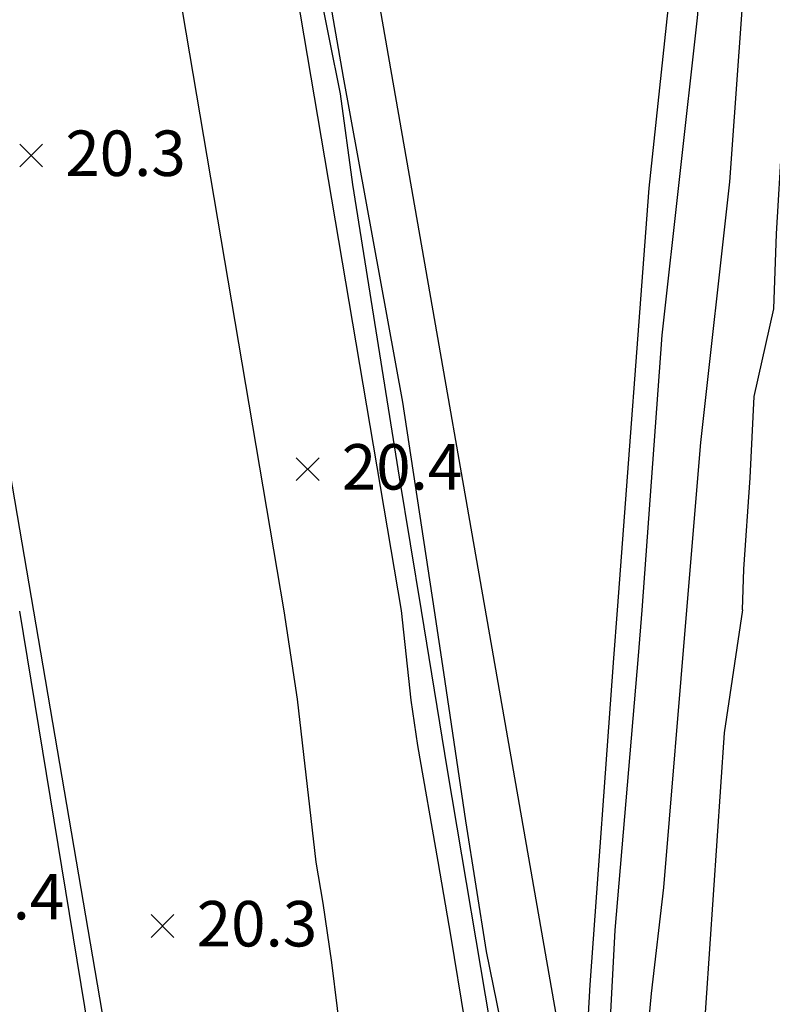
# Model space of a CAD drawing. Extents: x 206343 to 208636, y 443774 to 445336.
# Drawn here: x 206671 to 206704, y 444849 to 444893 of the extents above; entities that cross this region are included whole.
import ezdxf

# ---------------------------------------------------------------- set-up
doc = ezdxf.new("R2010")
doc.units = 0
doc.header["$MEASUREMENT"] = 0
doc.layers.add('하남미사_p_계획선09-08015', color=7, linetype='CONTINUOUS')
doc.layers.add('현황', color=8, linetype='CONTINUOUS')
doc.styles.add('GHS', font='txt')

msp = doc.modelspace()

# ---------------------------------------------------------------- linework, layer by layer
at = {"layer": '하남미사_p_계획선09-08015', "color": 88, "flags": 128}
msp.add_lwpolyline([(206684.717, 444904.636), (206695.109, 444845.194)], dxfattribs=at)
msp.add_lwpolyline([(206684.717, 444904.636), (206695.109, 444845.194)], dxfattribs=at)
at = {"layer": '현황', "linetype": 'Continuous'}
for points in [[(206643.069, 445039.377), (206654.889, 444963.826), (206671.47, 444866.768)], [(206643.069, 445039.377), (206654.889, 444963.826), (206671.47, 444866.768)], [(206643.069, 445039.377), (206654.889, 444963.826), (206671.47, 444866.768)], [(206643.069, 445039.377), (206654.889, 444963.826), (206671.47, 444866.768)], [(206653.236, 445039.377), (206682.479, 444866.788)], [(206653.236, 445039.377), (206682.479, 444866.788)], [(206653.236, 445039.377), (206682.479, 444866.788)], [(206653.236, 445039.377), (206682.479, 444866.788)], [(206687.65, 444866.797), (206658.409, 445039.377)], [(206687.65, 444866.797), (206658.409, 445039.377)], [(206687.65, 444866.797), (206658.409, 445039.377)], [(206687.65, 444866.797), (206658.409, 445039.377)], [(206688.527, 444866.799), (206687.566, 444872.667), (206685.506, 444885.527), (206684.966, 444889.517), (206682.556, 444901.557), (206681.106, 444909.693), (206679.804, 444916.494), (206673.486, 444955.347), (206669.696, 444978.457), (206666.536, 444997.957), (206666.386, 444999.527), (206666.546, 445000.917), (206667.056, 445001.787), (206667.536, 445003.177), (206667.376, 445005.187), (206667.016, 445007.197), (206666.526, 445008.967), (206665.766, 445010.977), (206665.046, 445012.507), (206664.146, 445013.647), (206663.336, 445014.697), (206663.006, 445015.697), (206659.157, 445039.377)], [(206688.527, 444866.799), (206687.566, 444872.667), (206685.506, 444885.527), (206684.966, 444889.517), (206682.556, 444901.557), (206681.106, 444909.693), (206679.804, 444916.494), (206673.486, 444955.347), (206669.696, 444978.457), (206666.536, 444997.957), (206666.386, 444999.527), (206666.546, 445000.917), (206667.056, 445001.787), (206667.536, 445003.177), (206667.376, 445005.187), (206667.016, 445007.197), (206666.526, 445008.967), (206665.766, 445010.977), (206665.046, 445012.507), (206664.146, 445013.647), (206663.336, 445014.697), (206663.006, 445015.697), (206659.157, 445039.377)], [(206688.527, 444866.799), (206687.566, 444872.667), (206685.506, 444885.527), (206684.966, 444889.517), (206682.556, 444901.557), (206681.106, 444909.693), (206679.804, 444916.494), (206673.486, 444955.347), (206669.696, 444978.457), (206666.536, 444997.957), (206666.386, 444999.527), (206666.546, 445000.917), (206667.056, 445001.787), (206667.536, 445003.177), (206667.376, 445005.187), (206667.016, 445007.197), (206666.526, 445008.967), (206665.766, 445010.977), (206665.046, 445012.507), (206664.146, 445013.647), (206663.336, 445014.697), (206663.006, 445015.697), (206659.157, 445039.377)], [(206688.527, 444866.799), (206687.566, 444872.667), (206685.506, 444885.527), (206684.966, 444889.517), (206682.556, 444901.557), (206681.106, 444909.693), (206679.804, 444916.494), (206673.486, 444955.347), (206669.696, 444978.457), (206666.536, 444997.957), (206666.386, 444999.527), (206666.546, 445000.917), (206667.056, 445001.787), (206667.536, 445003.177), (206667.376, 445005.187), (206667.016, 445007.197), (206666.526, 445008.967), (206665.766, 445010.977), (206665.046, 445012.507), (206664.146, 445013.647), (206663.336, 445014.697), (206663.006, 445015.697), (206659.157, 445039.377)], [(206697.154, 444866.814), (206698.536, 444885.377), (206700.316, 444902.067), (206702.686, 444928.317), (206701.986, 444930.147), (206700.846, 444932.487), (206699.916, 444934.227), (206699.176, 444935.747), (206698.446, 444937.827)], [(206697.154, 444866.814), (206698.536, 444885.377), (206700.316, 444902.067), (206702.686, 444928.317), (206701.986, 444930.147), (206700.846, 444932.487), (206699.916, 444934.227), (206699.176, 444935.747), (206698.446, 444937.827)], [(206697.154, 444866.814), (206698.536, 444885.377), (206700.316, 444902.067), (206702.686, 444928.317), (206701.986, 444930.147), (206700.846, 444932.487), (206699.916, 444934.227), (206699.176, 444935.747), (206698.446, 444937.827)], [(206697.154, 444866.814), (206698.536, 444885.377), (206700.316, 444902.067), (206702.686, 444928.317), (206701.986, 444930.147), (206700.846, 444932.487), (206699.916, 444934.227), (206699.176, 444935.747), (206698.446, 444937.827)], [(206698.906, 444937.747), (206700.426, 444934.527), (206701.316, 444932.937), (206703.196, 444930.117), (206703.376, 444929.687), (206702.506, 444918.167), (206701.766, 444909.187), (206701.306, 444905.027), (206701.096, 444897.887), (206700.656, 444892.857), (206699.106, 444878.907), (206698.214, 444866.816)], [(206698.906, 444937.747), (206700.426, 444934.527), (206701.316, 444932.937), (206703.196, 444930.117), (206703.376, 444929.687), (206702.506, 444918.167), (206701.766, 444909.187), (206701.306, 444905.027), (206701.096, 444897.887), (206700.656, 444892.857), (206699.106, 444878.907), (206698.214, 444866.816)], [(206698.906, 444937.747), (206700.426, 444934.527), (206701.316, 444932.937), (206703.196, 444930.117), (206703.376, 444929.687), (206702.506, 444918.167), (206701.766, 444909.187), (206701.306, 444905.027), (206701.096, 444897.887), (206700.656, 444892.857), (206699.106, 444878.907), (206698.214, 444866.816)], [(206698.906, 444937.747), (206700.426, 444934.527), (206701.316, 444932.937), (206703.196, 444930.117), (206703.376, 444929.687), (206702.506, 444918.167), (206701.766, 444909.187), (206701.306, 444905.027), (206701.096, 444897.887), (206700.656, 444892.857), (206699.106, 444878.907), (206698.214, 444866.816)], [(206702.645, 444866.824), (206702.705, 444868.615), (206702.988, 444872.629), (206703.156, 444876.212), (206704.031, 444880.069), (206704.147, 444883.364), (206704.39, 444887.562), (206704.579, 444891.103), (206704.71, 444894.847), (206704.979, 444899.39), (206705.337, 444902.935), (206705.57, 444906.301), (206705.854, 444909.582), (206705.891, 444912.136), (206706.177, 444915.554), (206706.401, 444918.744), (206706.57, 444922.076), (206706.852, 444925.566), (206707.021, 444929.226), (206707.361, 444933.641), (206707.587, 444936.683)], [(206702.645, 444866.824), (206702.705, 444868.615), (206702.988, 444872.629), (206703.156, 444876.212), (206704.031, 444880.069), (206704.147, 444883.364), (206704.39, 444887.562), (206704.579, 444891.103), (206704.71, 444894.847), (206704.979, 444899.39), (206705.337, 444902.935), (206705.57, 444906.301), (206705.854, 444909.582), (206705.891, 444912.136), (206706.177, 444915.554), (206706.401, 444918.744), (206706.57, 444922.076), (206706.852, 444925.566), (206707.021, 444929.226), (206707.361, 444933.641), (206707.587, 444936.683)], [(206702.645, 444866.824), (206702.705, 444868.615), (206702.988, 444872.629), (206703.156, 444876.212), (206704.031, 444880.069), (206704.147, 444883.364), (206704.39, 444887.562), (206704.579, 444891.103), (206704.71, 444894.847), (206704.979, 444899.39), (206705.337, 444902.935), (206705.57, 444906.301), (206705.854, 444909.582), (206705.891, 444912.136), (206706.177, 444915.554), (206706.401, 444918.744), (206706.57, 444922.076), (206706.852, 444925.566), (206707.021, 444929.226), (206707.361, 444933.641), (206707.587, 444936.683)], [(206702.645, 444866.824), (206702.705, 444868.615), (206702.988, 444872.629), (206703.156, 444876.212), (206704.031, 444880.069), (206704.147, 444883.364), (206704.39, 444887.562), (206704.579, 444891.103), (206704.71, 444894.847), (206704.979, 444899.39), (206705.337, 444902.935), (206705.57, 444906.301), (206705.854, 444909.582), (206705.891, 444912.136), (206706.177, 444915.554), (206706.401, 444918.744), (206706.57, 444922.076), (206706.852, 444925.566), (206707.021, 444929.226), (206707.361, 444933.641), (206707.587, 444936.683)], [(206680.186, 444909.707), (206681.746, 444910.077), (206682.936, 444902.627), (206685.086, 444890.257), (206687.696, 444875.967), (206689.092, 444866.8)], [(206680.186, 444909.707), (206681.746, 444910.077), (206682.936, 444902.627), (206685.086, 444890.257), (206687.696, 444875.967), (206689.092, 444866.8)], [(206680.186, 444909.707), (206681.746, 444910.077), (206682.936, 444902.627), (206685.086, 444890.257), (206687.696, 444875.967), (206689.092, 444866.8)], [(206680.186, 444909.707), (206681.746, 444910.077), (206682.936, 444902.627), (206685.086, 444890.257), (206687.696, 444875.967), (206689.092, 444866.8)], [(206670.861, 444866.767), (206677.582, 444825.822), (206677.582, 444822.68), (206676.236, 444804.266), (206679.826, 444801.122), (206682.301, 444749.285), (206682.425, 444739.377)], [(206670.861, 444866.767), (206677.582, 444825.822), (206677.582, 444822.68), (206676.236, 444804.266), (206679.826, 444801.122), (206682.301, 444749.285), (206682.425, 444739.377)], [(206670.861, 444866.767), (206677.582, 444825.822), (206677.582, 444822.68), (206676.236, 444804.266), (206679.826, 444801.122), (206682.301, 444749.285), (206682.425, 444739.377)], [(206670.861, 444866.767), (206677.582, 444825.822), (206677.582, 444822.68), (206676.236, 444804.266), (206679.826, 444801.122), (206682.301, 444749.285), (206682.425, 444739.377)], [(206671.47, 444866.768), (206676.15, 444839.377), (206677.351, 444825.727), (206677.351, 444822.39), (206676.368, 444807.132), (206681.283, 444800.219), (206682.019, 444779.076), (206689.391, 444777.645), (206694.307, 444778.122), (206698.484, 444776.453), (206700.942, 444772.639), (206706.34, 444759.832), (206711.026, 444739.377)], [(206671.47, 444866.768), (206676.15, 444839.377), (206677.351, 444825.727), (206677.351, 444822.39), (206676.368, 444807.132), (206681.283, 444800.219), (206682.019, 444779.076), (206689.391, 444777.645), (206694.307, 444778.122), (206698.484, 444776.453), (206700.942, 444772.639), (206706.34, 444759.832), (206711.026, 444739.377)], [(206671.47, 444866.768), (206676.15, 444839.377), (206677.351, 444825.727), (206677.351, 444822.39), (206676.368, 444807.132), (206681.283, 444800.219), (206682.019, 444779.076), (206689.391, 444777.645), (206694.307, 444778.122), (206698.484, 444776.453), (206700.942, 444772.639), (206706.34, 444759.832), (206711.026, 444739.377)], [(206671.47, 444866.768), (206676.15, 444839.377), (206677.351, 444825.727), (206677.351, 444822.39), (206676.368, 444807.132), (206681.283, 444800.219), (206682.019, 444779.076), (206689.391, 444777.645), (206694.307, 444778.122), (206698.484, 444776.453), (206700.942, 444772.639), (206706.34, 444759.832), (206711.026, 444739.377)], [(206682.479, 444866.788), (206683.071, 444862.901), (206683.887, 444855.732), (206684.197, 444853.93), (206684.571, 444851.32), (206685.068, 444847.28)], [(206682.479, 444866.788), (206683.071, 444862.901), (206683.887, 444855.732), (206684.197, 444853.93), (206684.571, 444851.32), (206685.068, 444847.28)], [(206682.479, 444866.788), (206683.071, 444862.901), (206683.887, 444855.732), (206684.197, 444853.93), (206684.571, 444851.32), (206685.068, 444847.28)], [(206682.479, 444866.788), (206683.071, 444862.901), (206683.887, 444855.732), (206684.197, 444853.93), (206684.571, 444851.32), (206685.068, 444847.28)], [(206690.439, 444848.776), (206689.84, 444852.432), (206689.27, 444855.76), (206688.377, 444860.857), (206688.083, 444862.859), (206687.65, 444866.797)], [(206690.439, 444848.776), (206689.84, 444852.432), (206689.27, 444855.76), (206688.377, 444860.857), (206688.083, 444862.859), (206687.65, 444866.797)], [(206690.439, 444848.776), (206689.84, 444852.432), (206689.27, 444855.76), (206688.377, 444860.857), (206688.083, 444862.859), (206687.65, 444866.797)], [(206690.439, 444848.776), (206689.84, 444852.432), (206689.27, 444855.76), (206688.377, 444860.857), (206688.083, 444862.859), (206687.65, 444866.797)], [(206698.214, 444866.816), (206698.066, 444864.807), (206697.036, 444852.737), (206696.796, 444848.307), (206696.526, 444845.917), (206696.206, 444844.677), (206695.676, 444843.667), (206694.986, 444843.177), (206694.396, 444843.027), (206693.426, 444843.187), (206692.886, 444843.557), (206692.426, 444844.367), (206691.766, 444847.367), (206689.676, 444859.787), (206688.527, 444866.799)], [(206698.214, 444866.816), (206698.066, 444864.807), (206697.036, 444852.737), (206696.796, 444848.307), (206696.526, 444845.917), (206696.206, 444844.677), (206695.676, 444843.667), (206694.986, 444843.177), (206694.396, 444843.027), (206693.426, 444843.187), (206692.886, 444843.557), (206692.426, 444844.367), (206691.766, 444847.367), (206689.676, 444859.787), (206688.527, 444866.799)], [(206698.214, 444866.816), (206698.066, 444864.807), (206697.036, 444852.737), (206696.796, 444848.307), (206696.526, 444845.917), (206696.206, 444844.677), (206695.676, 444843.667), (206694.986, 444843.177), (206694.396, 444843.027), (206693.426, 444843.187), (206692.886, 444843.557), (206692.426, 444844.367), (206691.766, 444847.367), (206689.676, 444859.787), (206688.527, 444866.799)], [(206698.214, 444866.816), (206698.066, 444864.807), (206697.036, 444852.737), (206696.796, 444848.307), (206696.526, 444845.917), (206696.206, 444844.677), (206695.676, 444843.667), (206694.986, 444843.177), (206694.396, 444843.027), (206693.426, 444843.187), (206692.886, 444843.557), (206692.426, 444844.367), (206691.766, 444847.367), (206689.676, 444859.787), (206688.527, 444866.799)], [(206689.092, 444866.8), (206689.506, 444864.077), (206690.466, 444857.547), (206691.376, 444851.807), (206691.986, 444848.787), (206692.566, 444846.497), (206693.146, 444845.157), (206693.826, 444844.617), (206694.866, 444844.747), (206695.526, 444845.517), (206695.776, 444847.237), (206695.946, 444850.337), (206696.996, 444864.697), (206697.154, 444866.814)], [(206689.092, 444866.8), (206689.506, 444864.077), (206690.466, 444857.547), (206691.376, 444851.807), (206691.986, 444848.787), (206692.566, 444846.497), (206693.146, 444845.157), (206693.826, 444844.617), (206694.866, 444844.747), (206695.526, 444845.517), (206695.776, 444847.237), (206695.946, 444850.337), (206696.996, 444864.697), (206697.154, 444866.814)], [(206689.092, 444866.8), (206689.506, 444864.077), (206690.466, 444857.547), (206691.376, 444851.807), (206691.986, 444848.787), (206692.566, 444846.497), (206693.146, 444845.157), (206693.826, 444844.617), (206694.866, 444844.747), (206695.526, 444845.517), (206695.776, 444847.237), (206695.946, 444850.337), (206696.996, 444864.697), (206697.154, 444866.814)], [(206689.092, 444866.8), (206689.506, 444864.077), (206690.466, 444857.547), (206691.376, 444851.807), (206691.986, 444848.787), (206692.566, 444846.497), (206693.146, 444845.157), (206693.826, 444844.617), (206694.866, 444844.747), (206695.526, 444845.517), (206695.776, 444847.237), (206695.946, 444850.337), (206696.996, 444864.697), (206697.154, 444866.814)], [(206702.645, 444866.824), (206701.839, 444861.424), (206700.546, 444842.431)], [(206702.645, 444866.824), (206701.839, 444861.424), (206700.546, 444842.431)], [(206702.645, 444866.824), (206701.839, 444861.424), (206700.546, 444842.431)], [(206702.645, 444866.824), (206701.839, 444861.424), (206700.546, 444842.431)]]:
    msp.add_lwpolyline(points, dxfattribs=at)
for points, elevation in [([(206712.617, 445039.377), (206712.066, 445032.417), (206711.216, 445024.017), (206709.536, 445003.837), (206708.836, 444998.917), (206708.166, 444992.877), (206707.596, 444985.037), (206706.656, 444965.307), (206706.736, 444957.097), (206705.966, 444943.187), (206705.916, 444937.977), (206704.356, 444919.607), (206703.196, 444905.217), (206702.686, 444894.237), (206702.076, 444885.647), (206700.796, 444874.187), (206700.186, 444866.819)], 21), ([(206712.617, 445039.377), (206712.066, 445032.417), (206711.216, 445024.017), (206709.536, 445003.837), (206708.836, 444998.917), (206708.166, 444992.877), (206707.596, 444985.037), (206706.656, 444965.307), (206706.736, 444957.097), (206705.966, 444943.187), (206705.916, 444937.977), (206704.356, 444919.607), (206703.196, 444905.217), (206702.686, 444894.237), (206702.076, 444885.647), (206700.796, 444874.187), (206700.186, 444866.819)], 21), ([(206712.617, 445039.377), (206712.066, 445032.417), (206711.216, 445024.017), (206709.536, 445003.837), (206708.836, 444998.917), (206708.166, 444992.877), (206707.596, 444985.037), (206706.656, 444965.307), (206706.736, 444957.097), (206705.966, 444943.187), (206705.916, 444937.977), (206704.356, 444919.607), (206703.196, 444905.217), (206702.686, 444894.237), (206702.076, 444885.647), (206700.796, 444874.187), (206700.186, 444866.819)], 21), ([(206712.617, 445039.377), (206712.066, 445032.417), (206711.216, 445024.017), (206709.536, 445003.837), (206708.836, 444998.917), (206708.166, 444992.877), (206707.596, 444985.037), (206706.656, 444965.307), (206706.736, 444957.097), (206705.966, 444943.187), (206705.916, 444937.977), (206704.356, 444919.607), (206703.196, 444905.217), (206702.686, 444894.237), (206702.076, 444885.647), (206700.796, 444874.187), (206700.186, 444866.819)], 21), ([(206671.866, 444887.307), (206670.866, 444886.307)], 20.3), ([(206670.866, 444887.307), (206671.866, 444886.307)], 20.3), ([(206671.866, 444887.307), (206670.866, 444886.307)], 20.3), ([(206670.866, 444887.307), (206671.866, 444886.307)], 20.3), ([(206671.866, 444887.307), (206670.866, 444886.307)], 20.3), ([(206670.866, 444887.307), (206671.866, 444886.307)], 20.3), ([(206671.866, 444887.307), (206670.866, 444886.307)], 20.3), ([(206670.866, 444887.307), (206671.866, 444886.307)], 20.3), ([(206684.026, 444873.517), (206683.026, 444872.517)], 20.4), ([(206683.026, 444873.517), (206684.026, 444872.517)], 20.4), ([(206684.026, 444873.517), (206683.026, 444872.517)], 20.4), ([(206683.026, 444873.517), (206684.026, 444872.517)], 20.4), ([(206684.026, 444873.517), (206683.026, 444872.517)], 20.4), ([(206683.026, 444873.517), (206684.026, 444872.517)], 20.4), ([(206684.026, 444873.517), (206683.026, 444872.517)], 20.4), ([(206683.026, 444873.517), (206684.026, 444872.517)], 20.4), ([(206700.186, 444866.819), (206699.176, 444854.627), (206698.626, 444849.957), (206698.256, 444845.867)], 21), ([(206700.186, 444866.819), (206699.176, 444854.627), (206698.626, 444849.957), (206698.256, 444845.867)], 21), ([(206700.186, 444866.819), (206699.176, 444854.627), (206698.626, 444849.957), (206698.256, 444845.867)], 21), ([(206700.186, 444866.819), (206699.176, 444854.627), (206698.626, 444849.957), (206698.256, 444845.867)], 21), ([(206677.646, 444853.427), (206676.646, 444852.427)], 20.3), ([(206676.646, 444853.427), (206677.646, 444852.427)], 20.3), ([(206677.646, 444853.427), (206676.646, 444852.427)], 20.3), ([(206676.646, 444853.427), (206677.646, 444852.427)], 20.3), ([(206677.646, 444853.427), (206676.646, 444852.427)], 20.3), ([(206676.646, 444853.427), (206677.646, 444852.427)], 20.3), ([(206677.646, 444853.427), (206676.646, 444852.427)], 20.3), ([(206676.646, 444853.427), (206677.646, 444852.427)], 20.3)]:
    msp.add_lwpolyline(points, dxfattribs=dict(at, elevation=elevation))

# ---------------------------------------------------------------- texts
at = {"layer": '현황', "linetype": 'Continuous', "style": 'GHS'}
for s, p in [('20.3', (206672.866, 444885.907)), ('20.3', (206672.866, 444885.907)), ('20.3', (206672.866, 444885.907)), ('20.3', (206672.866, 444885.907)), ('20.4', (206685.026, 444872.117)), ('20.4', (206685.026, 444872.117)), ('20.4', (206685.026, 444872.117)), ('20.4', (206685.026, 444872.117)), ('20.4', (206667.526, 444853.217)), ('20.4', (206667.526, 444853.217)), ('20.4', (206667.526, 444853.217)), ('20.4', (206667.526, 444853.217)), ('20.3', (206678.646, 444852.027)), ('20.3', (206678.646, 444852.027)), ('20.3', (206678.646, 444852.027)), ('20.3', (206678.646, 444852.027))]:
    msp.add_text(s, height=2, dxfattribs=at).set_placement(p)

doc.saveas('drawing.dxf')
